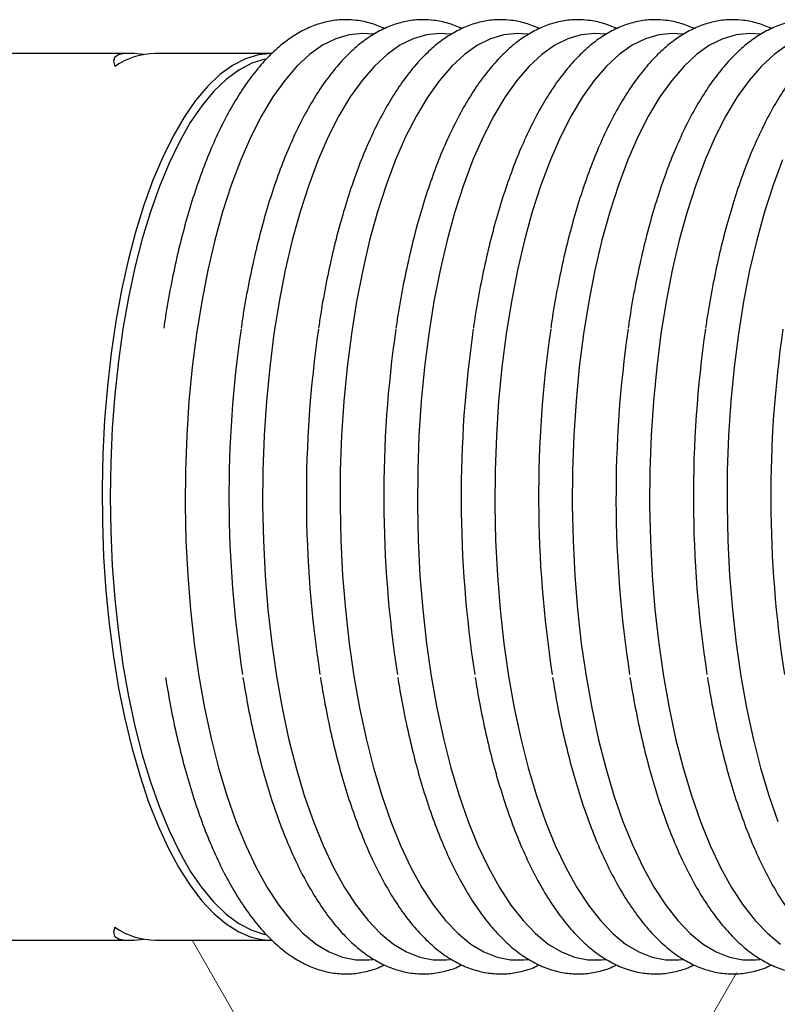
# Model space of a CAD drawing. Units: millimetres. Extents: x -47 to 322, y 10 to 200.
# Drawn here: x 132 to 133, y 102 to 104 of the extents above; entities that cross this region are included whole.
import ezdxf

# ---------------------------------------------------------------- set-up
doc = ezdxf.new("R2010")
doc.units = ezdxf.units.MM

# ---------------------------------------------------------------- blocks, each defined once
blk = doc.blocks.new('SW_HATCH_0')
at = {"color": 0, "linetype": 'Continuous', "lineweight": 18}
for p, q in [((-112.981, 1.3748), (-113.117, 1.6102)), ((-112.1873, 1.3748), (-112.0869, 1.5487))]:
    blk.add_line(p, q, dxfattribs=at)

msp = doc.modelspace()

# ---------------------------------------------------------------- linework, layer by layer
at = {"color": 7, "linetype": 'Continuous', "lineweight": 25}
for p, q in [((131.9465, 104.0346), (131.3013, 104.0346)), ((132.2162, 104.0346), (131.9965, 104.0346)), ((131.3013, 102.3572), (131.9465, 102.3572)), ((131.9965, 102.3572), (132.2162, 102.3572))]:
    msp.add_line(p, q, dxfattribs=at)
at = {"color": 8, "linetype": 'Continuous', "lineweight": 25, "flags": 128}
for points in [[(132.4082, 104.0709), (132.388, 104.0725), (132.3626, 104.07), (132.3374, 104.0625), (132.3124, 104.05), (132.2879, 104.0326), (132.264, 104.0105), (132.2408, 103.9836), (132.2184, 103.9523), (132.197, 103.9166), (132.1767, 103.8768), (132.1576, 103.8331), (132.1398, 103.7857), (132.1234, 103.735), (132.1086, 103.6812), (132.0953, 103.6246), (132.0838, 103.5655), (132.0739, 103.5044), (132.0659, 103.4414), (132.0597, 103.3771), (132.0554, 103.3117), (132.053, 103.2456), (132.0525, 103.1793), (132.054, 103.1131), (132.0573, 103.0473), (132.0626, 102.9824), (132.0697, 102.9187), (132.0786, 102.8566), (132.0893, 102.7964), (132.1018, 102.7386), (132.1158, 102.6833), (132.1314, 102.631), (132.1485, 102.5819), (132.167, 102.5364), (132.1867, 102.4946), (132.2076, 102.4568), (132.2295, 102.4233), (132.2523, 102.3942), (132.2759, 102.3697), (132.3001, 102.3499), (132.3248, 102.3349), (132.3499, 102.3249), (132.3753, 102.3199), (132.4007, 102.3199), (132.4075, 102.3208)], [(132.5546, 104.0709), (132.5344, 104.0725), (132.509, 104.07), (132.4838, 104.0625), (132.4589, 104.05), (132.4344, 104.0326), (132.4105, 104.0105), (132.3872, 103.9836), (132.3649, 103.9523), (132.3434, 103.9166), (132.3231, 103.8768), (132.304, 103.8331), (132.2862, 103.7857), (132.2699, 103.735), (132.255, 103.6812), (132.2418, 103.6246), (132.2302, 103.5655), (132.2204, 103.5044), (132.2124, 103.4414), (132.2062, 103.3771), (132.2019, 103.3117), (132.1995, 103.2456), (132.199, 103.1793), (132.2005, 103.1131), (132.2038, 103.0473), (132.209, 102.9824), (132.2162, 102.9187), (132.2251, 102.8566), (132.2358, 102.7964), (132.2482, 102.7386), (132.2623, 102.6833), (132.2779, 102.631), (132.295, 102.5819), (132.3134, 102.5364), (132.3331, 102.4946), (132.354, 102.4568), (132.3759, 102.4233), (132.3987, 102.3942), (132.4223, 102.3697), (132.4466, 102.3499), (132.4713, 102.3349), (132.4964, 102.3249), (132.5217, 102.3199), (132.5471, 102.3199), (132.554, 102.3208)], [(132.7011, 104.0709), (132.6809, 104.0725), (132.6555, 104.07), (132.6303, 104.0625), (132.6053, 104.05), (132.5808, 104.0326), (132.5569, 104.0105), (132.5337, 103.9836), (132.5113, 103.9523), (132.4899, 103.9166), (132.4696, 103.8768), (132.4505, 103.8331), (132.4327, 103.7857), (132.4163, 103.735), (132.4015, 103.6812), (132.3883, 103.6246), (132.3767, 103.5655), (132.3669, 103.5044), (132.3588, 103.4414), (132.3527, 103.3771), (132.3483, 103.3117), (132.3459, 103.2456), (132.3455, 103.1793), (132.3469, 103.1131), (132.3503, 103.0473), (132.3555, 102.9824), (132.3626, 102.9187), (132.3716, 102.8566), (132.3823, 102.7964), (132.3947, 102.7386), (132.4087, 102.6833), (132.4243, 102.631), (132.4414, 102.5819), (132.4599, 102.5364), (132.4796, 102.4946), (132.5005, 102.4568), (132.5224, 102.4233), (132.5452, 102.3942), (132.5688, 102.3697), (132.593, 102.3499), (132.6178, 102.3349), (132.6429, 102.3249), (132.6682, 102.3199), (132.6936, 102.3199), (132.7005, 102.3208)], [(132.8475, 104.0709), (132.8273, 104.0725), (132.802, 104.07), (132.7767, 104.0625), (132.7518, 104.05), (132.7273, 104.0326), (132.7034, 104.0105), (132.6801, 103.9836), (132.6578, 103.9523), (132.6364, 103.9166), (132.616, 103.8768), (132.5969, 103.8331), (132.5792, 103.7857), (132.5628, 103.735), (132.548, 103.6812), (132.5347, 103.6246), (132.5231, 103.5655), (132.5133, 103.5044), (132.5053, 103.4414), (132.4991, 103.3771), (132.4948, 103.3117), (132.4924, 103.2456), (132.4919, 103.1793), (132.4934, 103.1131), (132.4967, 103.0473), (132.502, 102.9824), (132.5091, 102.9187), (132.518, 102.8566), (132.5287, 102.7964), (132.5411, 102.7386), (132.5552, 102.6833), (132.5708, 102.631), (132.5879, 102.5819), (132.6063, 102.5364), (132.6261, 102.4946), (132.6469, 102.4568), (132.6688, 102.4233), (132.6917, 102.3942), (132.7153, 102.3697), (132.7395, 102.3499), (132.7642, 102.3349), (132.7893, 102.3249), (132.8146, 102.3199), (132.84, 102.3199), (132.8469, 102.3208)], [(132.994, 104.0709), (132.9738, 104.0725), (132.9484, 104.07), (132.9232, 104.0625), (132.8983, 104.05), (132.8738, 104.0326), (132.8498, 104.0105), (132.8266, 103.9836), (132.8042, 103.9523), (132.7828, 103.9166), (132.7625, 103.8768), (132.7434, 103.8331), (132.7256, 103.7857), (132.7093, 103.735), (132.6944, 103.6812), (132.6812, 103.6246), (132.6696, 103.5655), (132.6598, 103.5044), (132.6517, 103.4414), (132.6456, 103.3771), (132.6413, 103.3117), (132.6389, 103.2456), (132.6384, 103.1793), (132.6398, 103.1131), (132.6432, 103.0473), (132.6484, 102.9824), (132.6555, 102.9187), (132.6645, 102.8566), (132.6752, 102.7964), (132.6876, 102.7386), (132.7016, 102.6833), (132.7173, 102.631), (132.7343, 102.5819), (132.7528, 102.5364), (132.7725, 102.4946), (132.7934, 102.4568), (132.8153, 102.4233), (132.8381, 102.3942), (132.8617, 102.3697), (132.8859, 102.3499), (132.9107, 102.3349), (132.9358, 102.3249), (132.9611, 102.3199), (132.9865, 102.3199), (132.9934, 102.3208)], [(133.1404, 104.0709), (133.1202, 104.0725), (133.0949, 104.07), (133.0696, 104.0625), (133.0447, 104.05), (133.0202, 104.0326), (132.9963, 104.0105), (132.9731, 103.9836), (132.9507, 103.9523), (132.9293, 103.9166), (132.909, 103.8768), (132.8899, 103.8331), (132.8721, 103.7857), (132.8557, 103.735), (132.8409, 103.6812), (132.8276, 103.6246), (132.8161, 103.5655), (132.8062, 103.5044), (132.7982, 103.4414), (132.792, 103.3771), (132.7877, 103.3117), (132.7853, 103.2456), (132.7848, 103.1793), (132.7863, 103.1131), (132.7896, 103.0473), (132.7949, 102.9824), (132.802, 102.9187), (132.8109, 102.8566), (132.8216, 102.7964), (132.834, 102.7386), (132.8481, 102.6833), (132.8637, 102.631), (132.8808, 102.5819), (132.8993, 102.5364), (132.919, 102.4946), (132.9398, 102.4568), (132.9618, 102.4233), (132.9846, 102.3942), (133.0082, 102.3697), (133.0324, 102.3499), (133.0571, 102.3349), (133.0822, 102.3249), (133.1075, 102.3199), (133.1329, 102.3199), (133.1398, 102.3208)], [(133.1912, 104.05), (133.1667, 104.0326), (133.1427, 104.0105), (133.1195, 103.9836), (133.0971, 103.9523), (133.0757, 103.9166), (133.0554, 103.8768), (133.0363, 103.8331), (133.0185, 103.7857), (133.0022, 103.735), (132.9873, 103.6812), (132.9741, 103.6246), (132.9625, 103.5655), (132.9527, 103.5044), (132.9447, 103.4414), (132.9385, 103.3771), (132.9342, 103.3117), (132.9318, 103.2456), (132.9313, 103.1793), (132.9327, 103.1131), (132.9361, 103.0473), (132.9413, 102.9824), (132.9484, 102.9187), (132.9574, 102.8566), (132.9681, 102.7964), (132.9805, 102.7386), (132.9946, 102.6833), (133.0102, 102.631), (133.0273, 102.5819), (133.0457, 102.5364), (133.0654, 102.4946), (133.0863, 102.4568), (133.1082, 102.4233), (133.131, 102.3942), (133.1546, 102.3697), (133.1789, 102.3499)], [(132.2162, 104.0346), (132.1913, 104.0321), (132.1666, 104.0245), (132.1422, 104.012), (132.1182, 103.9946), (132.0948, 103.9723), (132.0721, 103.9454), (132.0503, 103.914), (132.0296, 103.8782), (132.0099, 103.8384), (131.9914, 103.7947), (131.9744, 103.7474), (131.9587, 103.6967), (131.9447, 103.6431), (131.9322, 103.5868), (131.9215, 103.5281), (131.9125, 103.4674), (131.9054, 103.4051), (131.9001, 103.3415), (131.8967, 103.2771), (131.8953, 103.2122), (131.8958, 103.1471), (131.8982, 103.0824), (131.9025, 103.0183), (131.9087, 102.9554), (131.9168, 102.8938), (131.9266, 102.8341), (131.9382, 102.7765), (131.9515, 102.7215), (131.9664, 102.6693), (131.9827, 102.6203), (132.0005, 102.5748), (132.0196, 102.533), (132.0398, 102.4952), (132.0611, 102.4616), (132.0834, 102.4324), (132.1064, 102.4078), (132.1301, 102.3879), (132.1543, 102.3729), (132.1686, 102.3665)], [(133.1828, 103.8331), (133.165, 103.7857), (133.1486, 103.735), (133.1338, 103.6812), (133.1205, 103.6246), (133.109, 103.5655), (133.0991, 103.5044), (133.0911, 103.4414), (133.0849, 103.3771), (133.0806, 103.3117), (133.0782, 103.2456), (133.0777, 103.1793), (133.0792, 103.1131), (133.0825, 103.0473), (133.0878, 102.9824), (133.0949, 102.9187), (133.1038, 102.8566), (133.1145, 102.7964), (133.127, 102.7386), (133.141, 102.6833), (133.1566, 102.631), (133.1737, 102.5819)]]:
    msp.add_lwpolyline(points, dxfattribs=at)
at = {"color": 7, "linetype": 'Continuous', "lineweight": 25, "flags": 128}
for points in [[(131.9737, 104.0325), (131.9558, 104.0343), (131.9385, 104.0343), (131.9262, 104.0319), (131.9189, 104.027), (131.9166, 104.0197), (131.9194, 104.01)], [(132.2037, 104.0237), (132.2033, 104.0236), (132.1785, 104.0159), (132.1541, 104.0032), (132.1301, 103.9855), (132.1067, 103.963), (132.084, 103.9357), (132.0622, 103.9038), (132.0415, 103.8676), (132.0219, 103.8272), (132.0036, 103.783), (131.9866, 103.7351), (131.9712, 103.6839), (131.9573, 103.6297), (131.9451, 103.5728), (131.9347, 103.5136), (131.9261, 103.4525), (131.9193, 103.3897), (131.9144, 103.3258), (131.9115, 103.261), (131.9105, 103.1959), (131.9115, 103.1308), (131.9144, 103.066), (131.9193, 103.0021), (131.9261, 102.9393), (131.9347, 102.8782), (131.9451, 102.819), (131.9573, 102.7621), (131.9712, 102.7079), (131.9866, 102.6567), (132.0036, 102.6088), (132.0219, 102.5646), (132.0415, 102.5242), (132.0622, 102.488), (132.084, 102.4561), (132.1067, 102.4288), (132.1301, 102.4063), (132.1541, 102.3886), (132.1785, 102.3759), (132.2033, 102.3682), (132.2039, 102.3681)], [(131.9194, 102.3817), (131.9166, 102.3721), (131.9189, 102.3648), (131.9262, 102.3599), (131.9385, 102.3575), (131.9558, 102.3575), (131.9737, 102.3593)]]:
    msp.add_lwpolyline(points, dxfattribs=at)
at = {"color": 7, "linetype": 'Continuous', "lineweight": 25}
for centre, radius, start, end in [((131.9991, 103.8931), 0.1416, 91.0593, 124.2749), ((134.3381, 103.1961), 2.2028, 171.7213, 188.7782), ((134.4845, 103.1961), 2.2028, 171.7213, 188.7782), ((134.631, 103.1961), 2.2028, 171.7213, 188.7782), ((134.7774, 103.1961), 2.2028, 171.7213, 188.7782), ((134.9239, 103.1961), 2.2028, 171.7213, 188.7782), ((135.0704, 103.1961), 2.2028, 171.7213, 188.7782), ((135.2168, 103.1961), 2.2028, 171.7213, 188.7782), ((135.3633, 103.1961), 2.2028, 171.7213, 188.7782), ((131.9991, 102.4987), 0.1416, 235.7256, 268.9402), ((132.2169, 102.4874), 0.1302, 248.2463, 269.7083)]:
    msp.add_arc(centre, radius, start, end, dxfattribs=at)
for points, knots in [([(132.3562, 104.0984), (132.3508, 104.0983), (132.3364, 104.0979), (132.3129, 104.0934), (132.2864, 104.084), (132.2604, 104.0702), (132.2349, 104.052), (132.2101, 104.0293), (132.1861, 104.0022), (132.1631, 103.9709), (132.1411, 103.9357), (132.1205, 103.8968), (132.1012, 103.8546), (132.0832, 103.8091), (132.0667, 103.7607), (132.0516, 103.7096), (132.038, 103.656), (132.0261, 103.6002), (132.0174, 103.553), (132.0133, 103.5244), (132.0119, 103.5151)], [0, 0, 0, 0, 0.022266, 0.05984, 0.098243, 0.138448, 0.181337, 0.227541, 0.277395, 0.330983, 0.388235, 0.449016, 0.513204, 0.580691, 0.651324, 0.724921, 0.801263, 0.880105, 0.961171, 1, 1, 1, 1]), ([(132.5027, 104.0984), (132.4973, 104.0983), (132.4828, 104.0979), (132.4594, 104.0934), (132.4329, 104.084), (132.4069, 104.0702), (132.3814, 104.052), (132.3566, 104.0293), (132.3326, 104.0022), (132.3095, 103.9709), (132.2876, 103.9357), (132.2669, 103.8968), (132.2476, 103.8546), (132.2296, 103.8091), (132.2131, 103.7607), (132.1981, 103.7096), (132.1845, 103.656), (132.1726, 103.6002), (132.1638, 103.553), (132.1597, 103.5244), (132.1584, 103.5151)], [0, 0, 0, 0, 0.022266, 0.05984, 0.098243, 0.138448, 0.181337, 0.227541, 0.277395, 0.330983, 0.388235, 0.449016, 0.513204, 0.580691, 0.651324, 0.724921, 0.801263, 0.880105, 0.961171, 1, 1, 1, 1]), ([(132.6491, 104.0984), (132.6438, 104.0983), (132.6293, 104.0979), (132.6059, 104.0934), (132.5793, 104.084), (132.5533, 104.0702), (132.5279, 104.052), (132.503, 104.0293), (132.479, 104.0022), (132.456, 103.9709), (132.4341, 103.9357), (132.4134, 103.8968), (132.3941, 103.8546), (132.3761, 103.8091), (132.3596, 103.7607), (132.3445, 103.7096), (132.3309, 103.656), (132.319, 103.6002), (132.3103, 103.553), (132.3062, 103.5244), (132.3048, 103.5151)], [0, 0, 0, 0, 0.022266, 0.05984, 0.098243, 0.138448, 0.181337, 0.227541, 0.277395, 0.330983, 0.388235, 0.449016, 0.513204, 0.580691, 0.651324, 0.724921, 0.801263, 0.880105, 0.961171, 1, 1, 1, 1]), ([(132.4298, 104.0814), (132.4213, 104.085), (132.4041, 104.0923), (132.3791, 104.0976), (132.3629, 104.0982), (132.3562, 104.0984)], [0, 0, 0, 0, 0.364136, 0.735283, 1, 1, 1, 1]), ([(132.7956, 104.0984), (132.7902, 104.0983), (132.7758, 104.0979), (132.7523, 104.0934), (132.7258, 104.084), (132.6998, 104.0702), (132.6743, 104.052), (132.6495, 104.0293), (132.6255, 104.0022), (132.6024, 103.9709), (132.5805, 103.9357), (132.5598, 103.8968), (132.5405, 103.8546), (132.5226, 103.8091), (132.506, 103.7607), (132.491, 103.7096), (132.4774, 103.656), (132.4655, 103.6002), (132.4567, 103.553), (132.4526, 103.5244), (132.4513, 103.5151)], [0, 0, 0, 0, 0.022266, 0.05984, 0.098243, 0.138448, 0.181337, 0.227541, 0.277395, 0.330983, 0.388235, 0.449016, 0.513204, 0.580691, 0.651324, 0.724921, 0.801263, 0.880105, 0.961171, 1, 1, 1, 1]), ([(132.5763, 104.0814), (132.5678, 104.085), (132.5506, 104.0923), (132.5255, 104.0976), (132.5094, 104.0982), (132.5027, 104.0984)], [0, 0, 0, 0, 0.364136, 0.735283, 1, 1, 1, 1]), ([(132.942, 104.0984), (132.9367, 104.0983), (132.9222, 104.0979), (132.8988, 104.0934), (132.8722, 104.084), (132.8462, 104.0702), (132.8208, 104.052), (132.796, 104.0293), (132.7719, 104.0022), (132.7489, 103.9709), (132.727, 103.9357), (132.7063, 103.8968), (132.687, 103.8546), (132.669, 103.8091), (132.6525, 103.7607), (132.6374, 103.7096), (132.6239, 103.656), (132.6119, 103.6002), (132.6032, 103.553), (132.5991, 103.5244), (132.5978, 103.5151)], [0, 0, 0, 0, 0.022266, 0.05984, 0.098243, 0.138448, 0.181337, 0.227541, 0.277395, 0.330983, 0.388235, 0.449016, 0.513204, 0.580691, 0.651324, 0.724921, 0.801263, 0.880105, 0.961171, 1, 1, 1, 1]), ([(132.7227, 104.0814), (132.7142, 104.085), (132.697, 104.0923), (132.672, 104.0976), (132.6559, 104.0982), (132.6491, 104.0984)], [0, 0, 0, 0, 0.364135, 0.735194, 1, 1, 1, 1]), ([(133.0885, 104.0984), (133.0831, 104.0983), (133.0687, 104.0979), (133.0452, 104.0934), (133.0187, 104.084), (132.9927, 104.0702), (132.9672, 104.052), (132.9424, 104.0293), (132.9184, 104.0022), (132.8953, 103.9709), (132.8734, 103.9357), (132.8528, 103.8968), (132.8334, 103.8546), (132.8155, 103.8091), (132.7989, 103.7607), (132.7839, 103.7096), (132.7703, 103.656), (132.7584, 103.6002), (132.7496, 103.553), (132.7455, 103.5244), (132.7442, 103.5151)], [0, 0, 0, 0, 0.022266, 0.05984, 0.098243, 0.138448, 0.181337, 0.227541, 0.277395, 0.330983, 0.388235, 0.449016, 0.513204, 0.580691, 0.651324, 0.724921, 0.801263, 0.880105, 0.961171, 1, 1, 1, 1]), ([(132.8692, 104.0814), (132.8607, 104.085), (132.8435, 104.0923), (132.8184, 104.0976), (132.8023, 104.0982), (132.7956, 104.0984)], [0, 0, 0, 0, 0.364135, 0.735194, 1, 1, 1, 1]), ([(133.235, 104.0984), (133.2296, 104.0983), (133.2151, 104.0979), (133.1917, 104.0934), (133.1651, 104.084), (133.1391, 104.0702), (133.1137, 104.052), (133.0889, 104.0293), (133.0648, 104.0022), (133.0418, 103.9709), (133.0199, 103.9357), (132.9992, 103.8968), (132.9799, 103.8546), (132.9619, 103.8091), (132.9454, 103.7607), (132.9303, 103.7096), (132.9168, 103.656), (132.9049, 103.6002), (132.8961, 103.553), (132.892, 103.5244), (132.8907, 103.5151)], [0, 0, 0, 0, 0.022266, 0.05984, 0.098243, 0.138448, 0.181337, 0.227541, 0.277395, 0.330983, 0.388235, 0.449016, 0.513204, 0.580691, 0.651324, 0.724921, 0.801263, 0.880105, 0.961171, 1, 1, 1, 1]), ([(133.0156, 104.0814), (133.0071, 104.085), (132.9899, 104.0923), (132.9649, 104.0976), (132.9488, 104.0982), (132.942, 104.0984)], [0, 0, 0, 0, 0.364135, 0.735194, 1, 1, 1, 1]), ([(133.3814, 104.0984), (133.376, 104.0983), (133.3616, 104.0979), (133.3381, 104.0934), (133.3116, 104.084), (133.2856, 104.0702), (133.2601, 104.052), (133.2353, 104.0293), (133.2113, 104.0022), (133.1883, 103.9709), (133.1663, 103.9357), (133.1457, 103.8968), (133.1264, 103.8546), (133.1084, 103.8091), (133.0919, 103.7607), (133.0768, 103.7096), (133.0632, 103.656), (133.0513, 103.6002), (133.0426, 103.553), (133.0385, 103.5244), (133.0371, 103.5151)], [0, 0, 0, 0, 0.022266, 0.05984, 0.098243, 0.138448, 0.181337, 0.227541, 0.277395, 0.330983, 0.388235, 0.449016, 0.513204, 0.580691, 0.651324, 0.724921, 0.801263, 0.880105, 0.961171, 1, 1, 1, 1]), ([(133.1621, 104.0814), (133.1536, 104.085), (133.1364, 104.0923), (133.1114, 104.0976), (133.0952, 104.0982), (133.0885, 104.0984)], [0, 0, 0, 0, 0.3641352, 0.7351943, 1, 1, 1, 1]), ([(132.0153, 102.8539), (132.0181, 102.8372), (132.024, 102.8016), (132.0353, 102.7481), (132.0484, 102.6941), (132.0631, 102.6425), (132.0792, 102.5936), (132.0968, 102.5476), (132.1158, 102.5047), (132.1361, 102.4651), (132.1577, 102.4289), (132.1807, 102.3964), (132.2049, 102.3679), (132.2305, 102.3435), (132.2571, 102.3236), (132.2845, 102.3086), (132.3124, 102.2985), (132.3403, 102.2934), (132.3679, 102.293), (132.395, 102.2974), (132.4156, 102.3035), (132.4264, 102.3091), (132.4291, 102.3104)], [0, 0, 0, 0, 0.065505, 0.139397, 0.210991, 0.280054, 0.346382, 0.409806, 0.470202, 0.527499, 0.581675, 0.63278, 0.680923, 0.7262, 0.768754, 0.808797, 0.846626, 0.882742, 0.917882, 0.95289, 0.988514, 1, 1, 1, 1]), ([(132.1618, 102.8539), (132.1646, 102.8372), (132.1705, 102.8016), (132.1817, 102.7481), (132.1949, 102.6941), (132.2095, 102.6425), (132.2257, 102.5936), (132.2433, 102.5476), (132.2622, 102.5047), (132.2825, 102.4651), (132.3042, 102.4289), (132.3271, 102.3964), (132.3514, 102.3679), (132.3769, 102.3435), (132.4035, 102.3236), (132.4309, 102.3086), (132.4588, 102.2985), (132.4867, 102.2934), (132.5144, 102.293), (132.5415, 102.2974), (132.5621, 102.3035), (132.5729, 102.3091), (132.5756, 102.3104)], [0, 0, 0, 0, 0.065505, 0.139397, 0.210991, 0.280054, 0.346382, 0.409806, 0.470202, 0.527499, 0.581675, 0.63278, 0.680923, 0.7262, 0.768754, 0.808797, 0.846626, 0.882742, 0.917882, 0.95289, 0.988514, 1, 1, 1, 1]), ([(132.3083, 102.8539), (132.311, 102.8372), (132.317, 102.8016), (132.3282, 102.7481), (132.3413, 102.6941), (132.356, 102.6425), (132.3722, 102.5936), (132.3897, 102.5476), (132.4087, 102.5047), (132.429, 102.4651), (132.4506, 102.4289), (132.4736, 102.3964), (132.4979, 102.3679), (132.5234, 102.3435), (132.55, 102.3236), (132.5774, 102.3086), (132.6053, 102.2985), (132.6332, 102.2934), (132.6609, 102.293), (132.6879, 102.2974), (132.7085, 102.3035), (132.7194, 102.3091), (132.722, 102.3104)], [0, 0, 0, 0, 0.065505, 0.139397, 0.210991, 0.280054, 0.346382, 0.409806, 0.470202, 0.527499, 0.581675, 0.63278, 0.680923, 0.7262, 0.768754, 0.808797, 0.846626, 0.882742, 0.917882, 0.95289, 0.988514, 1, 1, 1, 1]), ([(132.4547, 102.8539), (132.4575, 102.8372), (132.4634, 102.8016), (132.4746, 102.7481), (132.4878, 102.6941), (132.5025, 102.6425), (132.5186, 102.5936), (132.5362, 102.5476), (132.5551, 102.5047), (132.5755, 102.4651), (132.5971, 102.4289), (132.62, 102.3964), (132.6443, 102.3679), (132.6698, 102.3435), (132.6964, 102.3236), (132.7239, 102.3086), (132.7517, 102.2985), (132.7796, 102.2934), (132.8073, 102.293), (132.8344, 102.2974), (132.855, 102.3035), (132.8658, 102.3091), (132.8685, 102.3104)], [0, 0, 0, 0, 0.065505, 0.139397, 0.210991, 0.280056, 0.346382, 0.409806, 0.470202, 0.527499, 0.581675, 0.63278, 0.680923, 0.7262, 0.768753, 0.808797, 0.846626, 0.882742, 0.917882, 0.95289, 0.988513, 1, 1, 1, 1]), ([(132.6012, 102.8539), (132.6039, 102.8372), (132.6099, 102.8016), (132.6211, 102.7481), (132.6342, 102.6941), (132.6489, 102.6425), (132.6651, 102.5936), (132.6826, 102.5476), (132.7016, 102.5047), (132.7219, 102.4651), (132.7435, 102.4289), (132.7665, 102.3964), (132.7908, 102.3679), (132.8163, 102.3435), (132.8429, 102.3236), (132.8703, 102.3086), (132.8982, 102.2985), (132.9261, 102.2934), (132.9538, 102.293), (132.9809, 102.2974), (133.0014, 102.3035), (133.0123, 102.3091), (133.0149, 102.3104)], [0, 0, 0, 0, 0.0655053, 0.1393973, 0.2109907, 0.2800564, 0.3463817, 0.409806, 0.470202, 0.5274992, 0.581675, 0.6327797, 0.6809231, 0.7262, 0.7687535, 0.8087973, 0.8466256, 0.882742, 0.9178822, 0.9528902, 0.9885135, 1, 1, 1, 1]), ([(132.7476, 102.8539), (132.7504, 102.8372), (132.7563, 102.8016), (132.7675, 102.7481), (132.7807, 102.6941), (132.7954, 102.6425), (132.8115, 102.5936), (132.8291, 102.5476), (132.8481, 102.5047), (132.8684, 102.4651), (132.89, 102.4289), (132.913, 102.3964), (132.9372, 102.3679), (132.9627, 102.3435), (132.9893, 102.3236), (133.0168, 102.3086), (133.0447, 102.2985), (133.0726, 102.2934), (133.1002, 102.293), (133.1273, 102.2974), (133.1479, 102.3035), (133.1587, 102.3091), (133.1614, 102.3104)], [0, 0, 0, 0, 0.065505, 0.139397, 0.210991, 0.280056, 0.346382, 0.409806, 0.470202, 0.527499, 0.581675, 0.63278, 0.680923, 0.7262, 0.768754, 0.808797, 0.846626, 0.882751, 0.917882, 0.95289, 0.988513, 1, 1, 1, 1]), ([(132.8941, 102.8539), (132.8969, 102.8372), (132.9028, 102.8016), (132.914, 102.7481), (132.9271, 102.6941), (132.9418, 102.6425), (132.958, 102.5936), (132.9756, 102.5476), (132.9945, 102.5047), (133.0148, 102.4651), (133.0365, 102.4289), (133.0594, 102.3964), (133.0837, 102.3679), (133.1092, 102.3435), (133.1358, 102.3236), (133.1632, 102.3086), (133.1911, 102.2985), (133.219, 102.2934), (133.2467, 102.293), (133.2738, 102.2974), (133.2943, 102.3035), (133.3052, 102.3091), (133.3078, 102.3104)], [0, 0, 0, 0, 0.065505, 0.139397, 0.210991, 0.280056, 0.346382, 0.409806, 0.470202, 0.527499, 0.581675, 0.63278, 0.680923, 0.7262, 0.768754, 0.808797, 0.846626, 0.882751, 0.917882, 0.95289, 0.988513, 1, 1, 1, 1]), ([(133.0405, 102.8539), (133.0433, 102.8372), (133.0492, 102.8016), (133.0605, 102.7481), (133.0736, 102.6941), (133.0883, 102.6425), (133.1044, 102.5936), (133.122, 102.5476), (133.141, 102.5047), (133.1613, 102.4651), (133.1829, 102.4289), (133.2059, 102.3964), (133.2301, 102.3679), (133.2557, 102.3435), (133.2823, 102.3236), (133.3097, 102.3086), (133.3376, 102.2985), (133.3655, 102.2934), (133.3931, 102.293), (133.4202, 102.2974), (133.4408, 102.3035), (133.4516, 102.3091), (133.4543, 102.3104)], [0, 0, 0, 0, 0.065505, 0.139397, 0.210991, 0.280056, 0.346382, 0.409806, 0.470202, 0.527499, 0.581675, 0.63278, 0.680923, 0.7262, 0.768754, 0.808797, 0.846626, 0.882751, 0.917882, 0.95289, 0.988513, 1, 1, 1, 1])]:
    msp.add_open_spline(points, degree=3, knots=knots, dxfattribs=at)

# ---------------------------------------------------------------- block references
at = {"color": 7, "linetype": 'Continuous', "lineweight": 18}
msp.add_blockref('SW_HATCH_0', (245.1824, 100.7469), dxfattribs=at)

doc.saveas('drawing.dxf')
